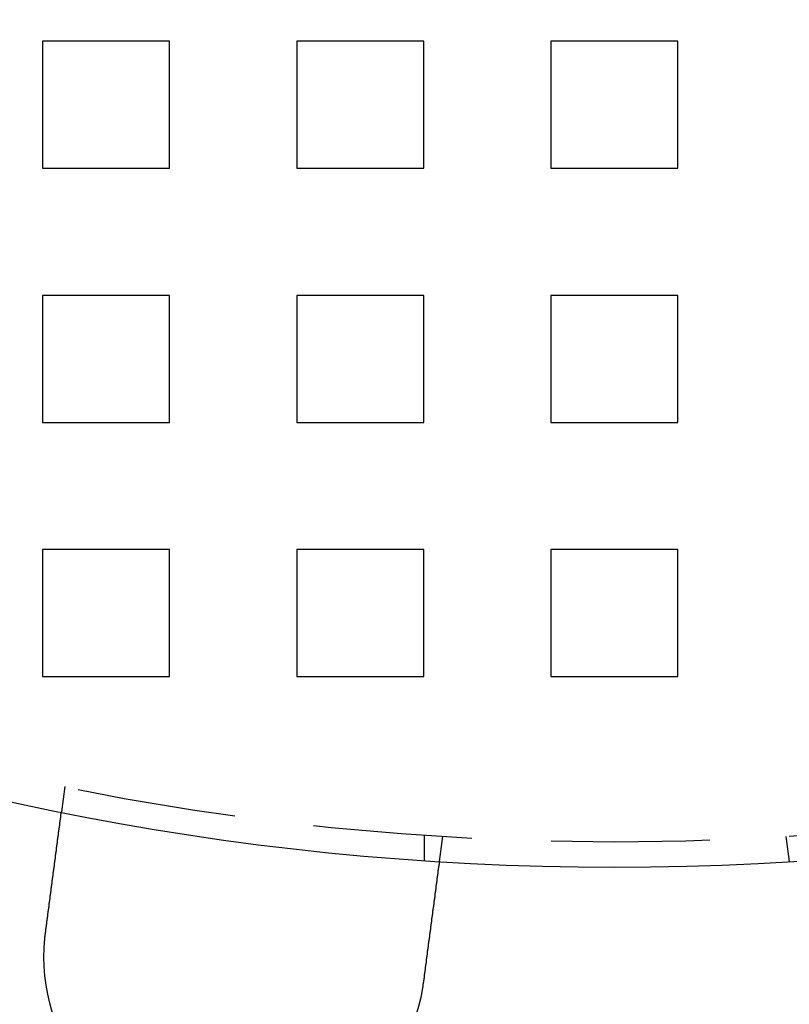
# Model space of a CAD drawing. Extents: x 2479 to 3455, y -446 to 306.
# Drawn here: x 2591 to 2621, y -421 to -382 of the extents above; entities that cross this region are included whole.
import ezdxf

# ---------------------------------------------------------------- set-up
doc = ezdxf.new("R2010")
doc.units = 0
doc.header["$LTSCALE"] = 25
doc.linetypes.add('VERDECKT', pattern=[0.375, 0.25, -0.125])
doc.layers.get('0').update_dxf_attribs({"linetype": 'CONTINUOUS'})
doc.layers.add('VOLL', color=1, linetype='CONTINUOUS')

# ---------------------------------------------------------------- blocks, each defined once
blk = doc.blocks.new('A$C35CA7EB1')
at = {"linetype": 'VERDECKT'}
for p, q in [((1572.638, 410.469), (1572.638, 405.469)), ((1577.638, 410.469), (1572.638, 410.469)), ((1577.638, 405.469), (1577.638, 410.469)), ((1582.638, 410.469), (1582.638, 405.469)), ((1587.638, 410.469), (1582.638, 410.469)), ((1587.638, 405.469), (1587.638, 410.469)), ((1592.638, 410.469), (1592.638, 405.469)), ((1597.638, 410.469), (1592.638, 410.469)), ((1597.638, 405.469), (1597.638, 410.469)), ((1572.638, 405.469), (1577.638, 405.469)), ((1582.638, 405.469), (1587.638, 405.469)), ((1592.638, 405.469), (1597.638, 405.469)), ((1572.638, 400.469), (1572.638, 395.469)), ((1577.638, 400.469), (1572.638, 400.469)), ((1577.638, 395.469), (1577.638, 400.469)), ((1582.638, 400.469), (1582.638, 395.469)), ((1587.638, 400.469), (1582.638, 400.469)), ((1587.638, 395.469), (1587.638, 400.469)), ((1592.638, 400.469), (1592.638, 395.469)), ((1597.638, 400.469), (1592.638, 400.469)), ((1597.638, 395.469), (1597.638, 400.469)), ((1572.638, 395.469), (1577.638, 395.469)), ((1582.638, 395.469), (1587.638, 395.469)), ((1592.638, 395.469), (1597.638, 395.469)), ((1572.638, 390.469), (1572.638, 385.469)), ((1577.638, 390.469), (1572.638, 390.469)), ((1577.638, 385.469), (1577.638, 390.469)), ((1582.638, 390.469), (1582.638, 385.469)), ((1587.638, 390.469), (1582.638, 390.469)), ((1587.638, 385.469), (1587.638, 390.469)), ((1592.638, 390.469), (1592.638, 385.469)), ((1597.638, 390.469), (1592.638, 390.469)), ((1597.638, 385.469), (1597.638, 390.469)), ((1572.638, 385.469), (1577.638, 385.469)), ((1582.638, 385.469), (1587.638, 385.469)), ((1592.638, 385.469), (1597.638, 385.469)), ((1573.508, 381.136), (1573.377, 380.142)), ((1587.661, 379.225), (1587.661, 378.223)), ((1588.38, 379.178), (1588.249, 378.185)), ((1601.895, 379.178), (1602.026, 378.185))]:
    blk.add_line(p, q, dxfattribs=at)
at = {"color": 3}
for points in [[(1572.76, 375.427, 0), (1572.76, 375.44, 0), (1572.76, 375.453, 0), (1572.76, 375.466, 0), (1572.76, 375.479, 0), (1572.77, 375.492, 0), (1572.77, 375.505, 0), (1572.77, 375.518, 0), (1572.77, 375.531, 0), (1572.77, 375.544, 0), (1572.77, 375.557, 0), (1572.78, 375.57, 0), (1572.78, 375.583, 0), (1572.78, 375.596, 0), (1572.78, 375.609, 0), (1572.78, 375.622, 0), (1572.78, 375.635, 0), (1572.79, 375.648, 0), (1572.79, 375.661, 0), (1572.79, 375.675, 0), (1572.79, 375.688, 0), (1572.79, 375.701, 0), (1572.79, 375.714, 0), (1572.8, 375.727, 0), (1572.8, 375.74, 0), (1572.8, 375.754, 0), (1572.8, 375.767, 0), (1572.8, 375.78, 0), (1572.8, 375.793, 0), (1572.81, 375.807, 0), (1572.81, 375.82, 0), (1572.81, 375.833, 0), (1572.81, 375.846, 0), (1572.81, 375.86, 0), (1572.82, 375.873, 0), (1572.82, 375.886, 0), (1572.82, 375.899, 0), (1572.82, 375.913, 0), (1572.82, 375.926, 0), (1572.82, 375.939, 0), (1572.83, 375.952, 0), (1572.83, 375.966, 0), (1572.83, 375.979, 0), (1572.83, 375.992, 0), (1572.83, 376.005, 0), (1572.83, 376.019, 0), (1572.84, 376.032, 0), (1572.84, 376.045, 0), (1572.84, 376.058, 0), (1572.84, 376.072, 0), (1572.84, 376.085, 0), (1572.84, 376.098, 0), (1572.85, 376.111, 0), (1572.85, 376.125, 0), (1572.85, 376.138, 0), (1572.85, 376.151, 0), (1572.85, 376.164, 0), (1572.86, 376.177, 0), (1572.86, 376.191, 0), (1572.86, 376.204, 0), (1572.86, 376.217, 0), (1572.86, 376.23, 0), (1572.86, 376.243, 0), (1572.87, 376.256, 0), (1572.87, 376.27, 0), (1572.87, 376.283, 0), (1572.87, 376.296, 0), (1572.87, 376.309, 0), (1572.87, 376.322, 0), (1572.88, 376.335, 0), (1572.88, 376.348, 0), (1572.88, 376.361, 0), (1572.88, 376.374, 0), (1572.88, 376.387, 0), (1572.88, 376.4, 0), (1572.89, 376.413, 0), (1572.89, 376.426, 0), (1572.89, 376.439, 0), (1572.89, 376.452, 0), (1572.89, 376.465, 0), (1572.89, 376.478, 0), (1572.9, 376.49, 0), (1572.9, 376.503, 0), (1572.9, 376.516, 0), (1572.9, 376.529, 0), (1572.9, 376.542, 0), (1572.9, 376.555, 0), (1572.91, 376.567, 0), (1572.91, 376.58, 0), (1572.91, 376.593, 0), (1572.91, 376.605, 0), (1572.91, 376.618, 0), (1572.91, 376.631, 0), (1572.92, 376.643, 0), (1572.92, 376.656, 0), (1572.92, 376.668, 0), (1572.92, 376.681, 0), (1572.92, 376.693, 0), (1572.92, 376.706, 0), (1572.93, 376.718, 0), (1572.93, 376.731, 0), (1572.93, 376.743, 0), (1572.93, 376.755, 0), (1572.93, 376.768, 0), (1572.93, 376.78, 0), (1572.94, 376.792, 0), (1572.94, 376.805, 0), (1572.94, 376.817, 0), (1572.94, 376.829, 0), (1572.94, 376.841, 0), (1572.94, 376.853, 0), (1572.95, 376.865, 0), (1572.95, 376.877, 0), (1572.95, 376.889, 0), (1572.95, 376.901, 0), (1572.95, 376.913, 0), (1572.95, 376.925, 0), (1572.96, 376.937, 0), (1572.96, 376.949, 0), (1572.96, 376.961, 0), (1572.96, 376.973, 0), (1572.96, 376.984, 0), (1572.96, 376.996, 0), (1572.96, 377.008, 0), (1572.97, 377.019, 0), (1572.97, 377.031, 0), (1572.97, 377.043, 0), (1572.97, 377.054, 0), (1572.97, 377.066, 0), (1572.97, 377.077, 0), (1572.98, 377.088, 0), (1572.98, 377.1, 0), (1572.98, 377.111, 0), (1572.98, 377.123, 0), (1572.98, 377.134, 0), (1572.98, 377.146, 0), (1572.98, 377.157, 0), (1572.99, 377.169, 0), (1572.99, 377.18, 0), (1572.99, 377.192, 0), (1572.99, 377.203, 0), (1572.99, 377.215, 0), (1572.99, 377.227, 0), (1572.99, 377.238, 0), (1573, 377.25, 0), (1573, 377.261, 0), (1573, 377.273, 0), (1573, 377.285, 0), (1573, 377.296, 0), (1573, 377.308, 0), (1573.01, 377.319, 0), (1573.01, 377.331, 0), (1573.01, 377.343, 0), (1573.01, 377.354, 0), (1573.01, 377.366, 0), (1573.01, 377.378, 0), (1573.01, 377.389, 0), (1573.02, 377.401, 0), (1573.02, 377.413, 0), (1573.02, 377.424, 0), (1573.02, 377.436, 0), (1573.02, 377.448, 0), (1573.02, 377.459, 0), (1573.03, 377.471, 0), (1573.03, 377.483, 0), (1573.03, 377.494, 0), (1573.03, 377.506, 0), (1573.03, 377.518, 0), (1573.03, 377.529, 0), (1573.03, 377.541, 0), (1573.04, 377.552, 0), (1573.04, 377.564, 0), (1573.04, 377.576, 0), (1573.04, 377.587, 0), (1573.04, 377.599, 0), (1573.04, 377.611, 0), (1573.05, 377.622, 0), (1573.05, 377.634, 0), (1573.05, 377.645, 0), (1573.05, 377.657, 0), (1573.05, 377.669, 0), (1573.05, 377.68, 0), (1573.05, 377.692, 0), (1573.06, 377.703, 0), (1573.06, 377.715, 0), (1573.06, 377.726, 0), (1573.06, 377.738, 0), (1573.06, 377.749, 0), (1573.06, 377.761, 0), (1573.07, 377.772, 0), (1573.07, 377.784, 0), (1573.07, 377.795, 0), (1573.07, 377.807, 0), (1573.07, 377.818, 0), (1573.07, 377.829, 0), (1573.07, 377.841, 0), (1573.08, 377.852, 0), (1573.08, 377.863, 0), (1573.08, 377.875, 0), (1573.08, 377.886, 0), (1573.08, 377.897, 0), (1573.08, 377.909, 0), (1573.08, 377.92, 0), (1573.09, 377.931, 0), (1573.09, 377.942, 0), (1573.09, 377.953, 0), (1573.09, 377.965, 0), (1573.09, 377.976, 0), (1573.09, 377.987, 0), (1573.09, 377.998, 0), (1573.1, 378.009, 0), (1573.1, 378.02, 0), (1573.1, 378.031, 0), (1573.1, 378.042, 0), (1573.1, 378.053, 0), (1573.1, 378.064, 0), (1573.11, 378.075, 0), (1573.11, 378.086, 0), (1573.11, 378.097, 0), (1573.11, 378.107, 0), (1573.11, 378.118, 0), (1573.11, 378.129, 0), (1573.11, 378.14, 0), (1573.12, 378.151, 0), (1573.12, 378.161, 0), (1573.12, 378.172, 0), (1573.12, 378.183, 0), (1573.12, 378.193, 0), (1573.12, 378.204, 0), (1573.12, 378.214, 0), (1573.12, 378.225, 0), (1573.13, 378.235, 0), (1573.13, 378.246, 0), (1573.13, 378.256, 0), (1573.13, 378.267, 0), (1573.13, 378.277, 0), (1573.13, 378.288, 0), (1573.13, 378.298, 0), (1573.14, 378.308, 0), (1573.14, 378.318, 0), (1573.14, 378.329, 0), (1573.14, 378.339, 0), (1573.14, 378.349, 0), (1573.14, 378.359, 0), (1573.14, 378.369, 0), (1573.15, 378.379, 0), (1573.15, 378.389, 0), (1573.15, 378.399, 0), (1573.15, 378.409, 0), (1573.15, 378.419, 0), (1573.15, 378.429, 0), (1573.15, 378.439, 0), (1573.15, 378.449, 0), (1573.16, 378.459, 0), (1573.16, 378.468, 0), (1573.16, 378.478, 0), (1573.16, 378.488, 0), (1573.16, 378.497, 0), (1573.16, 378.507, 0), (1573.16, 378.516, 0), (1573.16, 378.526, 0), (1573.17, 378.535, 0), (1573.17, 378.545, 0), (1573.17, 378.554, 0), (1573.17, 378.564, 0), (1573.17, 378.573, 0), (1573.17, 378.582, 0), (1573.17, 378.591, 0), (1573.17, 378.601, 0), (1573.18, 378.61, 0), (1573.18, 378.619, 0), (1573.18, 378.628, 0), (1573.18, 378.637, 0), (1573.18, 378.646, 0), (1573.18, 378.655, 0), (1573.18, 378.664, 0), (1573.18, 378.672, 0), (1573.18, 378.681, 0), (1573.19, 378.69, 0), (1573.19, 378.699, 0), (1573.19, 378.707, 0), (1573.19, 378.716, 0), (1573.19, 378.725, 0), (1573.19, 378.734, 0), (1573.19, 378.742, 0), (1573.19, 378.751, 0), (1573.2, 378.76, 0), (1573.2, 378.769, 0), (1573.2, 378.777, 0), (1573.2, 378.786, 0), (1573.2, 378.795, 0), (1573.2, 378.803, 0), (1573.2, 378.812, 0), (1573.2, 378.821, 0), (1573.2, 378.829, 0), (1573.21, 378.838, 0), (1573.21, 378.847, 0), (1573.21, 378.855, 0), (1573.21, 378.864, 0), (1573.21, 378.873, 0), (1573.21, 378.881, 0), (1573.21, 378.89, 0), (1573.21, 378.898, 0), (1573.21, 378.907, 0), (1573.22, 378.916, 0), (1573.22, 378.924, 0), (1573.22, 378.933, 0), (1573.22, 378.941, 0), (1573.22, 378.95, 0), (1573.22, 378.958, 0), (1573.22, 378.967, 0), (1573.22, 378.975, 0), (1573.22, 378.984, 0), (1573.23, 378.992, 0), (1573.23, 379, 0), (1573.23, 379.009, 0), (1573.23, 379.017, 0), (1573.23, 379.026, 0), (1573.23, 379.034, 0), (1573.23, 379.042, 0), (1573.23, 379.051, 0), (1573.23, 379.059, 0), (1573.24, 379.067, 0), (1573.24, 379.075, 0), (1573.24, 379.084, 0), (1573.24, 379.092, 0), (1573.24, 379.1, 0), (1573.24, 379.108, 0), (1573.24, 379.116, 0), (1573.24, 379.125, 0), (1573.24, 379.133, 0), (1573.25, 379.141, 0), (1573.25, 379.149, 0), (1573.25, 379.157, 0), (1573.25, 379.165, 0), (1573.25, 379.173, 0), (1573.25, 379.181, 0), (1573.25, 379.189, 0), (1573.25, 379.197, 0), (1573.25, 379.205, 0), (1573.25, 379.213, 0), (1573.26, 379.22, 0), (1573.26, 379.228, 0), (1573.26, 379.236, 0), (1573.26, 379.244, 0), (1573.26, 379.251, 0), (1573.26, 379.259, 0), (1573.26, 379.267, 0), (1573.26, 379.274, 0), (1573.26, 379.282, 0), (1573.27, 379.29, 0), (1573.27, 379.297, 0), (1573.27, 379.305, 0), (1573.27, 379.312, 0), (1573.27, 379.32, 0), (1573.27, 379.327, 0), (1573.27, 379.334, 0), (1573.27, 379.342, 0), (1573.27, 379.349, 0), (1573.27, 379.356, 0), (1573.27, 379.364, 0), (1573.28, 379.371, 0), (1573.28, 379.378, 0), (1573.28, 379.385, 0), (1573.28, 379.392, 0), (1573.28, 379.399, 0), (1573.28, 379.406, 0), (1573.28, 379.413, 0), (1573.28, 379.42, 0), (1573.28, 379.427, 0), (1573.28, 379.434, 0), (1573.28, 379.441, 0), (1573.29, 379.448, 0), (1573.29, 379.455, 0), (1573.29, 379.462, 0), (1573.29, 379.468, 0), (1573.29, 379.475, 0), (1573.29, 379.482, 0), (1573.29, 379.488, 0), (1573.29, 379.495, 0), (1573.29, 379.501, 0), (1573.29, 379.508, 0), (1573.29, 379.514, 0), (1573.3, 379.521, 0), (1573.3, 379.527, 0), (1573.3, 379.534, 0), (1573.3, 379.54, 0), (1573.3, 379.546, 0), (1573.3, 379.553, 0), (1573.3, 379.559, 0), (1573.3, 379.565, 0), (1573.3, 379.571, 0), (1573.3, 379.577, 0), (1573.3, 379.583, 0), (1573.3, 379.59, 0), (1573.31, 379.596, 0), (1573.31, 379.602, 0), (1573.31, 379.607, 0), (1573.31, 379.613, 0), (1573.31, 379.619, 0), (1573.31, 379.625, 0), (1573.31, 379.631, 0), (1573.31, 379.637, 0), (1573.31, 379.642, 0), (1573.31, 379.648, 0), (1573.31, 379.654, 0), (1573.31, 379.659, 0), (1573.31, 379.665, 0), (1573.32, 379.67, 0), (1573.32, 379.676, 0), (1573.32, 379.681, 0), (1573.32, 379.686, 0), (1573.32, 379.692, 0), (1573.32, 379.697, 0), (1573.32, 379.702, 0), (1573.32, 379.708, 0), (1573.32, 379.713, 0), (1573.32, 379.718, 0), (1573.32, 379.723, 0), (1573.32, 379.728, 0), (1573.32, 379.733, 0), (1573.32, 379.738, 0), (1573.32, 379.743, 0), (1573.33, 379.748, 0), (1573.33, 379.753, 0), (1573.33, 379.758, 0), (1573.33, 379.762, 0), (1573.33, 379.767, 0), (1573.33, 379.772, 0), (1573.33, 379.777, 0), (1573.33, 379.781, 0), (1573.33, 379.786, 0), (1573.33, 379.791, 0), (1573.33, 379.795, 0), (1573.33, 379.8, 0), (1573.33, 379.804, 0), (1573.33, 379.809, 0), (1573.33, 379.813, 0), (1573.33, 379.818, 0), (1573.34, 379.822, 0), (1573.34, 379.827, 0), (1573.34, 379.831, 0), (1573.34, 379.836, 0), (1573.34, 379.84, 0), (1573.34, 379.845, 0), (1573.34, 379.849, 0), (1573.34, 379.853, 0), (1573.34, 379.858, 0), (1573.34, 379.862, 0), (1573.34, 379.866, 0), (1573.34, 379.87, 0), (1573.34, 379.875, 0), (1573.34, 379.879, 0), (1573.34, 379.883, 0), (1573.34, 379.887, 0), (1573.34, 379.891, 0), (1573.34, 379.895, 0), (1573.35, 379.899, 0), (1573.35, 379.903, 0), (1573.35, 379.907, 0), (1573.35, 379.911, 0), (1573.35, 379.915, 0), (1573.35, 379.919, 0), (1573.35, 379.923, 0), (1573.35, 379.927, 0), (1573.35, 379.931, 0), (1573.35, 379.935, 0), (1573.35, 379.938, 0), (1573.35, 379.942, 0), (1573.35, 379.946, 0), (1573.35, 379.949, 0), (1573.35, 379.953, 0), (1573.35, 379.957, 0), (1573.35, 379.96, 0), (1573.35, 379.964, 0), (1573.35, 379.967, 0), (1573.35, 379.971, 0), (1573.36, 379.974, 0), (1573.36, 379.978, 0), (1573.36, 379.981, 0), (1573.36, 379.985, 0), (1573.36, 379.988, 0), (1573.36, 379.991, 0), (1573.36, 379.995, 0), (1573.36, 379.998, 0), (1573.36, 380.001, 0), (1573.36, 380.004, 0), (1573.36, 380.007, 0), (1573.36, 380.011, 0), (1573.36, 380.014, 0), (1573.36, 380.017, 0), (1573.36, 380.02, 0), (1573.36, 380.023, 0), (1573.36, 380.026, 0), (1573.36, 380.028, 0), (1573.36, 380.031, 0), (1573.36, 380.034, 0), (1573.36, 380.037, 0), (1573.36, 380.04, 0), (1573.36, 380.042, 0), (1573.36, 380.045, 0), (1573.36, 380.048, 0), (1573.37, 380.05, 0), (1573.37, 380.053, 0), (1573.37, 380.055, 0), (1573.37, 380.058, 0), (1573.37, 380.06, 0), (1573.37, 380.063, 0), (1573.37, 380.065, 0), (1573.37, 380.068, 0), (1573.37, 380.07, 0), (1573.37, 380.072, 0), (1573.37, 380.074, 0), (1573.37, 380.076, 0), (1573.37, 380.079, 0), (1573.37, 380.081, 0), (1573.37, 380.083, 0), (1573.37, 380.085, 0), (1573.37, 380.087, 0), (1573.37, 380.089, 0), (1573.37, 380.091, 0), (1573.37, 380.093, 0), (1573.37, 380.095, 0), (1573.37, 380.096, 0), (1573.37, 380.098, 0), (1573.37, 380.1, 0), (1573.37, 380.102, 0), (1573.37, 380.103, 0), (1573.37, 380.105, 0), (1573.37, 380.107, 0), (1573.37, 380.108, 0), (1573.37, 380.11, 0), (1573.37, 380.111, 0), (1573.37, 380.113, 0), (1573.37, 380.114, 0), (1573.37, 380.115, 0), (1573.37, 380.117, 0), (1573.37, 380.118, 0), (1573.37, 380.119, 0), (1573.37, 380.121, 0), (1573.37, 380.122, 0), (1573.37, 380.123, 0), (1573.37, 380.124, 0), (1573.38, 380.125, 0), (1573.38, 380.126, 0), (1573.38, 380.127, 0), (1573.38, 380.128, 0), (1573.38, 380.129, 0), (1573.38, 380.13, 0), (1573.38, 380.131, 0), (1573.38, 380.132, 0), (1573.38, 380.133, 0), (1573.38, 380.134, 0), (1573.38, 380.134, 0), (1573.38, 380.135, 0), (1573.38, 380.136, 0), (1573.38, 380.136, 0), (1573.38, 380.137, 0), (1573.38, 380.138, 0), (1573.38, 380.138, 0), (1573.38, 380.139, 0), (1573.38, 380.139, 0), (1573.38, 380.14, 0), (1573.38, 380.14, 0), (1573.38, 380.14, 0), (1573.38, 380.141, 0), (1573.38, 380.141, 0), (1573.38, 380.141, 0), (1573.38, 380.142, 0), (1573.38, 380.142, 0), (1573.38, 380.142, 0), (1573.38, 380.142, 0), (1573.38, 380.142, 0), (1573.38, 380.142, 0), (1573.38, 380.142, 0), (1573.38, 380.142, 0)], [(1588.25, 378.185, 0), (1588.25, 378.185, 0), (1588.25, 378.184, 0), (1588.25, 378.184, 0), (1588.25, 378.184, 0), (1588.25, 378.184, 0), (1588.25, 378.184, 0), (1588.25, 378.184, 0), (1588.25, 378.183, 0), (1588.25, 378.183, 0), (1588.25, 378.183, 0), (1588.25, 378.183, 0), (1588.25, 378.182, 0), (1588.25, 378.182, 0), (1588.25, 378.181, 0), (1588.25, 378.181, 0), (1588.25, 378.18, 0), (1588.25, 378.18, 0), (1588.25, 378.179, 0), (1588.25, 378.179, 0), (1588.25, 378.178, 0), (1588.25, 378.177, 0), (1588.25, 378.176, 0), (1588.25, 378.176, 0), (1588.25, 378.175, 0), (1588.25, 378.174, 0), (1588.25, 378.173, 0), (1588.25, 378.172, 0), (1588.25, 378.171, 0), (1588.25, 378.17, 0), (1588.25, 378.169, 0), (1588.25, 378.168, 0), (1588.25, 378.167, 0), (1588.25, 378.166, 0), (1588.25, 378.165, 0), (1588.25, 378.164, 0), (1588.25, 378.163, 0), (1588.25, 378.161, 0), (1588.25, 378.16, 0), (1588.25, 378.159, 0), (1588.25, 378.158, 0), (1588.25, 378.156, 0), (1588.25, 378.155, 0), (1588.24, 378.153, 0), (1588.24, 378.152, 0), (1588.24, 378.15, 0), (1588.24, 378.149, 0), (1588.24, 378.147, 0), (1588.24, 378.145, 0), (1588.24, 378.144, 0), (1588.24, 378.142, 0), (1588.24, 378.14, 0), (1588.24, 378.138, 0), (1588.24, 378.137, 0), (1588.24, 378.135, 0), (1588.24, 378.133, 0), (1588.24, 378.131, 0), (1588.24, 378.129, 0), (1588.24, 378.127, 0), (1588.24, 378.125, 0), (1588.24, 378.123, 0), (1588.24, 378.121, 0), (1588.24, 378.119, 0), (1588.24, 378.116, 0), (1588.24, 378.114, 0), (1588.24, 378.112, 0), (1588.24, 378.11, 0), (1588.24, 378.107, 0), (1588.24, 378.105, 0), (1588.24, 378.102, 0), (1588.24, 378.1, 0), (1588.24, 378.098, 0), (1588.24, 378.095, 0), (1588.24, 378.092, 0), (1588.24, 378.09, 0), (1588.24, 378.087, 0), (1588.24, 378.085, 0), (1588.24, 378.082, 0), (1588.24, 378.079, 0), (1588.23, 378.076, 0), (1588.23, 378.073, 0), (1588.23, 378.071, 0), (1588.23, 378.068, 0), (1588.23, 378.065, 0), (1588.23, 378.062, 0), (1588.23, 378.059, 0), (1588.23, 378.056, 0), (1588.23, 378.053, 0), (1588.23, 378.05, 0), (1588.23, 378.046, 0), (1588.23, 378.043, 0), (1588.23, 378.04, 0), (1588.23, 378.037, 0), (1588.23, 378.033, 0), (1588.23, 378.03, 0), (1588.23, 378.027, 0), (1588.23, 378.023, 0), (1588.23, 378.02, 0), (1588.23, 378.017, 0), (1588.23, 378.013, 0), (1588.23, 378.01, 0), (1588.23, 378.006, 0), (1588.23, 378.002, 0), (1588.22, 377.999, 0), (1588.22, 377.995, 0), (1588.22, 377.992, 0), (1588.22, 377.988, 0), (1588.22, 377.984, 0), (1588.22, 377.98, 0), (1588.22, 377.977, 0), (1588.22, 377.973, 0), (1588.22, 377.969, 0), (1588.22, 377.965, 0), (1588.22, 377.961, 0), (1588.22, 377.957, 0), (1588.22, 377.953, 0), (1588.22, 377.949, 0), (1588.22, 377.945, 0), (1588.22, 377.941, 0), (1588.22, 377.937, 0), (1588.22, 377.933, 0), (1588.22, 377.929, 0), (1588.21, 377.925, 0), (1588.21, 377.921, 0), (1588.21, 377.917, 0), (1588.21, 377.912, 0), (1588.21, 377.908, 0), (1588.21, 377.904, 0), (1588.21, 377.9, 0), (1588.21, 377.895, 0), (1588.21, 377.891, 0), (1588.21, 377.887, 0), (1588.21, 377.882, 0), (1588.21, 377.878, 0), (1588.21, 377.873, 0), (1588.21, 377.869, 0), (1588.21, 377.865, 0), (1588.21, 377.86, 0), (1588.21, 377.856, 0), (1588.21, 377.851, 0), (1588.2, 377.846, 0), (1588.2, 377.842, 0), (1588.2, 377.837, 0), (1588.2, 377.833, 0), (1588.2, 377.828, 0), (1588.2, 377.823, 0), (1588.2, 377.819, 0), (1588.2, 377.814, 0), (1588.2, 377.809, 0), (1588.2, 377.805, 0), (1588.2, 377.8, 0), (1588.2, 377.795, 0), (1588.2, 377.79, 0), (1588.2, 377.785, 0), (1588.2, 377.78, 0), (1588.2, 377.775, 0), (1588.19, 377.77, 0), (1588.19, 377.765, 0), (1588.19, 377.76, 0), (1588.19, 377.755, 0), (1588.19, 377.75, 0), (1588.19, 377.744, 0), (1588.19, 377.739, 0), (1588.19, 377.734, 0), (1588.19, 377.729, 0), (1588.19, 377.723, 0), (1588.19, 377.718, 0), (1588.19, 377.712, 0), (1588.19, 377.707, 0), (1588.19, 377.701, 0), (1588.18, 377.696, 0), (1588.18, 377.69, 0), (1588.18, 377.684, 0), (1588.18, 377.679, 0), (1588.18, 377.673, 0), (1588.18, 377.667, 0), (1588.18, 377.661, 0), (1588.18, 377.655, 0), (1588.18, 377.65, 0), (1588.18, 377.644, 0), (1588.18, 377.638, 0), (1588.18, 377.632, 0), (1588.18, 377.626, 0), (1588.17, 377.62, 0), (1588.17, 377.613, 0), (1588.17, 377.607, 0), (1588.17, 377.601, 0), (1588.17, 377.595, 0), (1588.17, 377.589, 0), (1588.17, 377.582, 0), (1588.17, 377.576, 0), (1588.17, 377.569, 0), (1588.17, 377.563, 0), (1588.17, 377.557, 0), (1588.17, 377.55, 0), (1588.16, 377.544, 0), (1588.16, 377.537, 0), (1588.16, 377.53, 0), (1588.16, 377.524, 0), (1588.16, 377.517, 0), (1588.16, 377.51, 0), (1588.16, 377.504, 0), (1588.16, 377.497, 0), (1588.16, 377.49, 0), (1588.16, 377.483, 0), (1588.16, 377.476, 0), (1588.15, 377.469, 0), (1588.15, 377.463, 0), (1588.15, 377.456, 0), (1588.15, 377.449, 0), (1588.15, 377.441, 0), (1588.15, 377.434, 0), (1588.15, 377.427, 0), (1588.15, 377.42, 0), (1588.15, 377.413, 0), (1588.15, 377.406, 0), (1588.15, 377.398, 0), (1588.14, 377.391, 0), (1588.14, 377.384, 0), (1588.14, 377.377, 0), (1588.14, 377.369, 0), (1588.14, 377.362, 0), (1588.14, 377.354, 0), (1588.14, 377.347, 0), (1588.14, 377.339, 0), (1588.14, 377.332, 0), (1588.14, 377.324, 0), (1588.13, 377.317, 0), (1588.13, 377.309, 0), (1588.13, 377.301, 0), (1588.13, 377.294, 0), (1588.13, 377.286, 0), (1588.13, 377.278, 0), (1588.13, 377.27, 0), (1588.13, 377.262, 0), (1588.13, 377.255, 0), (1588.13, 377.247, 0), (1588.12, 377.239, 0), (1588.12, 377.231, 0), (1588.12, 377.223, 0), (1588.12, 377.215, 0), (1588.12, 377.207, 0), (1588.12, 377.199, 0), (1588.12, 377.191, 0), (1588.12, 377.183, 0), (1588.12, 377.175, 0), (1588.11, 377.167, 0), (1588.11, 377.159, 0), (1588.11, 377.15, 0), (1588.11, 377.142, 0), (1588.11, 377.134, 0), (1588.11, 377.126, 0), (1588.11, 377.118, 0), (1588.11, 377.109, 0), (1588.11, 377.101, 0), (1588.11, 377.093, 0), (1588.1, 377.084, 0), (1588.1, 377.076, 0), (1588.1, 377.068, 0), (1588.1, 377.059, 0), (1588.1, 377.051, 0), (1588.1, 377.043, 0), (1588.1, 377.034, 0), (1588.1, 377.026, 0), (1588.1, 377.017, 0), (1588.09, 377.009, 0), (1588.09, 377, 0), (1588.09, 376.992, 0), (1588.09, 376.983, 0), (1588.09, 376.975, 0), (1588.09, 376.966, 0), (1588.09, 376.958, 0), (1588.09, 376.949, 0), (1588.09, 376.94, 0), (1588.08, 376.932, 0), (1588.08, 376.923, 0), (1588.08, 376.915, 0), (1588.08, 376.906, 0), (1588.08, 376.897, 0), (1588.08, 376.889, 0), (1588.08, 376.88, 0), (1588.08, 376.871, 0), (1588.07, 376.863, 0), (1588.07, 376.854, 0), (1588.07, 376.845, 0), (1588.07, 376.837, 0), (1588.07, 376.828, 0), (1588.07, 376.819, 0), (1588.07, 376.811, 0), (1588.07, 376.802, 0), (1588.07, 376.793, 0), (1588.06, 376.785, 0), (1588.06, 376.776, 0), (1588.06, 376.767, 0), (1588.06, 376.758, 0), (1588.06, 376.75, 0), (1588.06, 376.741, 0), (1588.06, 376.732, 0), (1588.06, 376.723, 0), (1588.06, 376.715, 0), (1588.05, 376.706, 0), (1588.05, 376.697, 0), (1588.05, 376.688, 0), (1588.05, 376.679, 0), (1588.05, 376.67, 0), (1588.05, 376.661, 0), (1588.05, 376.652, 0), (1588.05, 376.643, 0), (1588.04, 376.633, 0), (1588.04, 376.624, 0), (1588.04, 376.615, 0), (1588.04, 376.606, 0), (1588.04, 376.596, 0), (1588.04, 376.587, 0), (1588.04, 376.577, 0), (1588.04, 376.568, 0), (1588.03, 376.558, 0), (1588.03, 376.549, 0), (1588.03, 376.539, 0), (1588.03, 376.53, 0), (1588.03, 376.52, 0), (1588.03, 376.51, 0), (1588.03, 376.501, 0), (1588.03, 376.491, 0), (1588.02, 376.481, 0), (1588.02, 376.471, 0), (1588.02, 376.461, 0), (1588.02, 376.451, 0), (1588.02, 376.441, 0), (1588.02, 376.431, 0), (1588.02, 376.421, 0), (1588.02, 376.411, 0), (1588.01, 376.401, 0), (1588.01, 376.391, 0), (1588.01, 376.381, 0), (1588.01, 376.371, 0), (1588.01, 376.361, 0), (1588.01, 376.35, 0), (1588.01, 376.34, 0), (1588, 376.33, 0), (1588, 376.319, 0), (1588, 376.309, 0), (1588, 376.299, 0), (1588, 376.288, 0), (1588, 376.278, 0), (1588, 376.267, 0), (1588, 376.257, 0), (1587.99, 376.246, 0), (1587.99, 376.235, 0), (1587.99, 376.225, 0), (1587.99, 376.214, 0), (1587.99, 376.203, 0), (1587.99, 376.193, 0), (1587.99, 376.182, 0), (1587.98, 376.171, 0), (1587.98, 376.16, 0), (1587.98, 376.15, 0), (1587.98, 376.139, 0), (1587.98, 376.128, 0), (1587.98, 376.117, 0), (1587.98, 376.106, 0), (1587.97, 376.095, 0), (1587.97, 376.084, 0), (1587.97, 376.073, 0), (1587.97, 376.062, 0), (1587.97, 376.051, 0), (1587.97, 376.04, 0), (1587.97, 376.029, 0), (1587.96, 376.018, 0), (1587.96, 376.007, 0), (1587.96, 375.996, 0), (1587.96, 375.984, 0), (1587.96, 375.973, 0), (1587.96, 375.962, 0), (1587.95, 375.951, 0), (1587.95, 375.939, 0), (1587.95, 375.928, 0), (1587.95, 375.917, 0), (1587.95, 375.906, 0), (1587.95, 375.894, 0), (1587.95, 375.883, 0), (1587.94, 375.871, 0), (1587.94, 375.86, 0), (1587.94, 375.849, 0), (1587.94, 375.837, 0), (1587.94, 375.826, 0), (1587.94, 375.814, 0), (1587.94, 375.803, 0), (1587.93, 375.791, 0), (1587.93, 375.78, 0), (1587.93, 375.768, 0), (1587.93, 375.757, 0), (1587.93, 375.745, 0), (1587.93, 375.734, 0), (1587.92, 375.722, 0), (1587.92, 375.711, 0), (1587.92, 375.699, 0), (1587.92, 375.688, 0), (1587.92, 375.676, 0), (1587.92, 375.664, 0), (1587.92, 375.653, 0), (1587.91, 375.641, 0), (1587.91, 375.629, 0), (1587.91, 375.618, 0), (1587.91, 375.606, 0), (1587.91, 375.595, 0), (1587.91, 375.583, 0), (1587.9, 375.571, 0), (1587.9, 375.56, 0), (1587.9, 375.548, 0), (1587.9, 375.536, 0), (1587.9, 375.525, 0), (1587.9, 375.513, 0), (1587.9, 375.501, 0), (1587.89, 375.49, 0), (1587.89, 375.478, 0), (1587.89, 375.466, 0), (1587.89, 375.455, 0), (1587.89, 375.443, 0), (1587.89, 375.431, 0), (1587.89, 375.42, 0), (1587.88, 375.408, 0), (1587.88, 375.396, 0), (1587.88, 375.385, 0), (1587.88, 375.373, 0), (1587.88, 375.362, 0), (1587.88, 375.35, 0), (1587.87, 375.338, 0), (1587.87, 375.327, 0), (1587.87, 375.315, 0), (1587.87, 375.303, 0), (1587.87, 375.292, 0), (1587.87, 375.28, 0), (1587.87, 375.269, 0), (1587.86, 375.257, 0), (1587.86, 375.246, 0), (1587.86, 375.234, 0), (1587.86, 375.222, 0), (1587.86, 375.211, 0), (1587.86, 375.199, 0), (1587.85, 375.188, 0), (1587.85, 375.176, 0), (1587.85, 375.165, 0), (1587.85, 375.153, 0), (1587.85, 375.142, 0), (1587.85, 375.131, 0), (1587.85, 375.119, 0), (1587.84, 375.108, 0), (1587.84, 375.096, 0), (1587.84, 375.085, 0), (1587.84, 375.073, 0), (1587.84, 375.062, 0), (1587.84, 375.05, 0), (1587.83, 375.038, 0), (1587.83, 375.027, 0), (1587.83, 375.015, 0), (1587.83, 375.003, 0), (1587.83, 374.991, 0), (1587.83, 374.979, 0), (1587.83, 374.967, 0), (1587.82, 374.956, 0), (1587.82, 374.944, 0), (1587.82, 374.932, 0), (1587.82, 374.92, 0), (1587.82, 374.908, 0), (1587.82, 374.895, 0), (1587.81, 374.883, 0), (1587.81, 374.871, 0), (1587.81, 374.859, 0), (1587.81, 374.847, 0), (1587.81, 374.835, 0), (1587.81, 374.822, 0), (1587.8, 374.81, 0), (1587.8, 374.798, 0), (1587.8, 374.785, 0), (1587.8, 374.773, 0), (1587.8, 374.76, 0), (1587.8, 374.748, 0), (1587.79, 374.735, 0), (1587.79, 374.723, 0), (1587.79, 374.71, 0), (1587.79, 374.698, 0), (1587.79, 374.685, 0), (1587.79, 374.673, 0), (1587.78, 374.66, 0), (1587.78, 374.647, 0), (1587.78, 374.635, 0), (1587.78, 374.622, 0), (1587.78, 374.609, 0), (1587.78, 374.597, 0), (1587.77, 374.584, 0), (1587.77, 374.571, 0), (1587.77, 374.558, 0), (1587.77, 374.545, 0), (1587.77, 374.533, 0), (1587.77, 374.52, 0), (1587.76, 374.507, 0), (1587.76, 374.494, 0), (1587.76, 374.481, 0), (1587.76, 374.468, 0), (1587.76, 374.455, 0), (1587.76, 374.442, 0), (1587.75, 374.429, 0), (1587.75, 374.416, 0), (1587.75, 374.403, 0), (1587.75, 374.39, 0), (1587.75, 374.377, 0), (1587.75, 374.364, 0), (1587.74, 374.351, 0), (1587.74, 374.338, 0), (1587.74, 374.325, 0), (1587.74, 374.312, 0), (1587.74, 374.299, 0), (1587.74, 374.285, 0), (1587.73, 374.272, 0), (1587.73, 374.259, 0), (1587.73, 374.246, 0), (1587.73, 374.233, 0), (1587.73, 374.22, 0), (1587.73, 374.206, 0), (1587.72, 374.193, 0), (1587.72, 374.18, 0), (1587.72, 374.167, 0), (1587.72, 374.154, 0), (1587.72, 374.14, 0), (1587.71, 374.127, 0), (1587.71, 374.114, 0), (1587.71, 374.101, 0), (1587.71, 374.087, 0), (1587.71, 374.074, 0), (1587.71, 374.061, 0), (1587.7, 374.048, 0), (1587.7, 374.034, 0), (1587.7, 374.021, 0), (1587.7, 374.008, 0), (1587.7, 373.994, 0), (1587.7, 373.981, 0), (1587.69, 373.968, 0), (1587.69, 373.955, 0), (1587.69, 373.941, 0), (1587.69, 373.928, 0), (1587.69, 373.915, 0), (1587.69, 373.902, 0), (1587.68, 373.888, 0), (1587.68, 373.875, 0), (1587.68, 373.862, 0), (1587.68, 373.849, 0), (1587.68, 373.835, 0), (1587.67, 373.822, 0), (1587.67, 373.809, 0), (1587.67, 373.796, 0), (1587.67, 373.783, 0), (1587.67, 373.769, 0), (1587.67, 373.756, 0), (1587.66, 373.743, 0), (1587.66, 373.73, 0), (1587.66, 373.717, 0), (1587.66, 373.704, 0), (1587.66, 373.69, 0), (1587.66, 373.677, 0), (1587.65, 373.664, 0), (1587.65, 373.651, 0), (1587.65, 373.638, 0), (1587.65, 373.625, 0), (1587.65, 373.612, 0), (1587.65, 373.599, 0), (1587.64, 373.586, 0), (1587.64, 373.573, 0), (1587.64, 373.56, 0), (1587.64, 373.547, 0), (1587.64, 373.534, 0), (1587.64, 373.521, 0), (1587.63, 373.508, 0), (1587.63, 373.495, 0), (1587.63, 373.482, 0), (1587.63, 373.469, 0)], [(1572.73, 375.173, 0), (1572.73, 375.175, 0), (1572.73, 375.177, 0), (1572.73, 375.179, 0), (1572.73, 375.181, 0), (1572.73, 375.183, 0), (1572.73, 375.185, 0), (1572.73, 375.187, 0), (1572.73, 375.189, 0), (1572.73, 375.191, 0), (1572.73, 375.193, 0), (1572.73, 375.195, 0), (1572.73, 375.197, 0), (1572.73, 375.199, 0), (1572.73, 375.201, 0), (1572.73, 375.203, 0), (1572.73, 375.205, 0), (1572.73, 375.207, 0), (1572.73, 375.209, 0), (1572.73, 375.211, 0), (1572.73, 375.213, 0), (1572.73, 375.215, 0), (1572.73, 375.217, 0), (1572.73, 375.219, 0), (1572.73, 375.221, 0), (1572.73, 375.223, 0), (1572.73, 375.225, 0), (1572.73, 375.227, 0), (1572.73, 375.229, 0), (1572.73, 375.231, 0), (1572.73, 375.233, 0), (1572.73, 375.235, 0), (1572.73, 375.237, 0), (1572.73, 375.239, 0), (1572.73, 375.241, 0), (1572.73, 375.243, 0), (1572.73, 375.245, 0), (1572.74, 375.247, 0), (1572.74, 375.249, 0), (1572.74, 375.251, 0), (1572.74, 375.253, 0), (1572.74, 375.255, 0), (1572.74, 375.257, 0), (1572.74, 375.259, 0), (1572.74, 375.261, 0), (1572.74, 375.263, 0), (1572.74, 375.265, 0), (1572.74, 375.267, 0), (1572.74, 375.269, 0), (1572.74, 375.271, 0), (1572.74, 375.273, 0), (1572.74, 375.275, 0), (1572.74, 375.277, 0), (1572.74, 375.279, 0), (1572.74, 375.281, 0), (1572.74, 375.283, 0), (1572.74, 375.285, 0), (1572.74, 375.287, 0), (1572.74, 375.289, 0), (1572.74, 375.291, 0), (1572.74, 375.293, 0), (1572.74, 375.295, 0), (1572.74, 375.297, 0), (1572.74, 375.299, 0), (1572.74, 375.301, 0), (1572.74, 375.303, 0), (1572.74, 375.305, 0), (1572.74, 375.307, 0), (1572.74, 375.309, 0), (1572.74, 375.311, 0), (1572.74, 375.313, 0), (1572.74, 375.315, 0), (1572.74, 375.317, 0), (1572.74, 375.319, 0), (1572.74, 375.321, 0), (1572.74, 375.323, 0), (1572.74, 375.325, 0), (1572.74, 375.327, 0), (1572.74, 375.329, 0), (1572.74, 375.331, 0), (1572.74, 375.333, 0), (1572.75, 375.335, 0), (1572.75, 375.337, 0), (1572.75, 375.339, 0), (1572.75, 375.341, 0), (1572.75, 375.343, 0), (1572.75, 375.345, 0), (1572.75, 375.347, 0), (1572.75, 375.349, 0), (1572.75, 375.351, 0), (1572.75, 375.353, 0), (1572.75, 375.355, 0), (1572.75, 375.357, 0), (1572.75, 375.359, 0), (1572.75, 375.361, 0), (1572.75, 375.363, 0), (1572.75, 375.365, 0), (1572.75, 375.367, 0), (1572.75, 375.369, 0), (1572.75, 375.371, 0), (1572.75, 375.373, 0), (1572.75, 375.375, 0), (1572.75, 375.377, 0), (1572.75, 375.379, 0), (1572.75, 375.381, 0), (1572.75, 375.383, 0), (1572.75, 375.385, 0), (1572.75, 375.387, 0), (1572.75, 375.389, 0), (1572.75, 375.391, 0), (1572.75, 375.393, 0), (1572.75, 375.395, 0), (1572.75, 375.397, 0), (1572.75, 375.399, 0), (1572.75, 375.401, 0), (1572.75, 375.403, 0), (1572.75, 375.405, 0), (1572.75, 375.407, 0), (1572.75, 375.409, 0), (1572.75, 375.411, 0), (1572.75, 375.413, 0), (1572.75, 375.415, 0), (1572.76, 375.417, 0), (1572.76, 375.419, 0), (1572.76, 375.421, 0), (1572.76, 375.423, 0), (1572.76, 375.425, 0), (1572.76, 375.427, 0)], [(1587.63, 373.469, 0), (1587.63, 373.467, 0), (1587.63, 373.465, 0), (1587.63, 373.463, 0), (1587.63, 373.461, 0), (1587.63, 373.459, 0), (1587.63, 373.457, 0), (1587.63, 373.455, 0), (1587.63, 373.453, 0), (1587.63, 373.451, 0), (1587.63, 373.449, 0), (1587.63, 373.447, 0), (1587.63, 373.445, 0), (1587.62, 373.443, 0), (1587.62, 373.441, 0), (1587.62, 373.439, 0), (1587.62, 373.437, 0), (1587.62, 373.435, 0), (1587.62, 373.433, 0), (1587.62, 373.431, 0), (1587.62, 373.429, 0), (1587.62, 373.427, 0), (1587.62, 373.425, 0), (1587.62, 373.423, 0), (1587.62, 373.421, 0), (1587.62, 373.419, 0), (1587.62, 373.417, 0), (1587.62, 373.415, 0), (1587.62, 373.413, 0), (1587.62, 373.411, 0), (1587.62, 373.409, 0), (1587.62, 373.407, 0), (1587.62, 373.405, 0), (1587.62, 373.403, 0), (1587.62, 373.401, 0), (1587.62, 373.399, 0), (1587.62, 373.397, 0), (1587.62, 373.395, 0), (1587.62, 373.393, 0), (1587.62, 373.391, 0), (1587.62, 373.389, 0), (1587.62, 373.387, 0), (1587.62, 373.385, 0), (1587.62, 373.383, 0), (1587.62, 373.381, 0), (1587.62, 373.379, 0), (1587.62, 373.378, 0), (1587.62, 373.376, 0), (1587.61, 373.374, 0), (1587.61, 373.372, 0), (1587.61, 373.37, 0), (1587.61, 373.368, 0), (1587.61, 373.366, 0), (1587.61, 373.364, 0), (1587.61, 373.362, 0), (1587.61, 373.36, 0), (1587.61, 373.358, 0), (1587.61, 373.356, 0), (1587.61, 373.354, 0), (1587.61, 373.352, 0), (1587.61, 373.35, 0), (1587.61, 373.348, 0), (1587.61, 373.346, 0), (1587.61, 373.344, 0), (1587.61, 373.342, 0), (1587.61, 373.34, 0), (1587.61, 373.338, 0), (1587.61, 373.336, 0), (1587.61, 373.334, 0), (1587.61, 373.332, 0), (1587.61, 373.33, 0), (1587.61, 373.328, 0), (1587.61, 373.326, 0), (1587.61, 373.324, 0), (1587.61, 373.322, 0), (1587.61, 373.32, 0), (1587.61, 373.318, 0), (1587.61, 373.316, 0), (1587.61, 373.314, 0), (1587.61, 373.312, 0), (1587.61, 373.31, 0), (1587.61, 373.308, 0), (1587.6, 373.306, 0), (1587.6, 373.304, 0), (1587.6, 373.302, 0), (1587.6, 373.3, 0), (1587.6, 373.298, 0), (1587.6, 373.296, 0), (1587.6, 373.294, 0), (1587.6, 373.292, 0), (1587.6, 373.29, 0), (1587.6, 373.288, 0), (1587.6, 373.286, 0), (1587.6, 373.284, 0), (1587.6, 373.282, 0), (1587.6, 373.28, 0), (1587.6, 373.278, 0), (1587.6, 373.276, 0), (1587.6, 373.274, 0), (1587.6, 373.272, 0), (1587.6, 373.27, 0), (1587.6, 373.268, 0), (1587.6, 373.266, 0), (1587.6, 373.264, 0), (1587.6, 373.262, 0), (1587.6, 373.26, 0), (1587.6, 373.258, 0), (1587.6, 373.256, 0), (1587.6, 373.254, 0), (1587.6, 373.252, 0), (1587.6, 373.25, 0), (1587.6, 373.248, 0), (1587.6, 373.246, 0), (1587.6, 373.244, 0), (1587.59, 373.242, 0), (1587.59, 373.24, 0), (1587.59, 373.238, 0), (1587.59, 373.236, 0), (1587.59, 373.234, 0), (1587.59, 373.232, 0), (1587.59, 373.23, 0), (1587.59, 373.228, 0), (1587.59, 373.226, 0), (1587.59, 373.224, 0), (1587.59, 373.222, 0), (1587.59, 373.221, 0), (1587.59, 373.219, 0), (1587.59, 373.217, 0)]]:
    blk.add_polyline3d(points, dxfattribs=at)
at = {"color": 3, "linetype": 'CONTINUOUS', "extrusion": (2e-16, 0, -1)}
blk.add_circle((-1595.138, 487.969), 110, dxfattribs=at)
at = {"linetype": 'VERDECKT', "extrusion": (2e-16, 0, -1)}
blk.add_circle((-1595.138, 487.969), 109, dxfattribs=at)
at = {"color": 3, "linetype": 'CONTINUOUS', "extrusion": (2e-16, 0, -1)}
for centre, radius, start, end in [((-1595.138, 487.969), 130, 191.76196, 168.23804), ((-1595.138, 487.969), 135, 191.32046, 360), ((-1580.192, 374.448), 7.5, 189.4519, 5.5481)]:
    blk.add_arc(centre, radius, start, end, dxfattribs=at)

msp = doc.modelspace()

# ---------------------------------------------------------------- block references
at = {"layer": 'VOLL'}
msp.add_blockref('A$C35CA7EB1', (1019.299, -793.082), dxfattribs=at)

doc.saveas('drawing.dxf')
